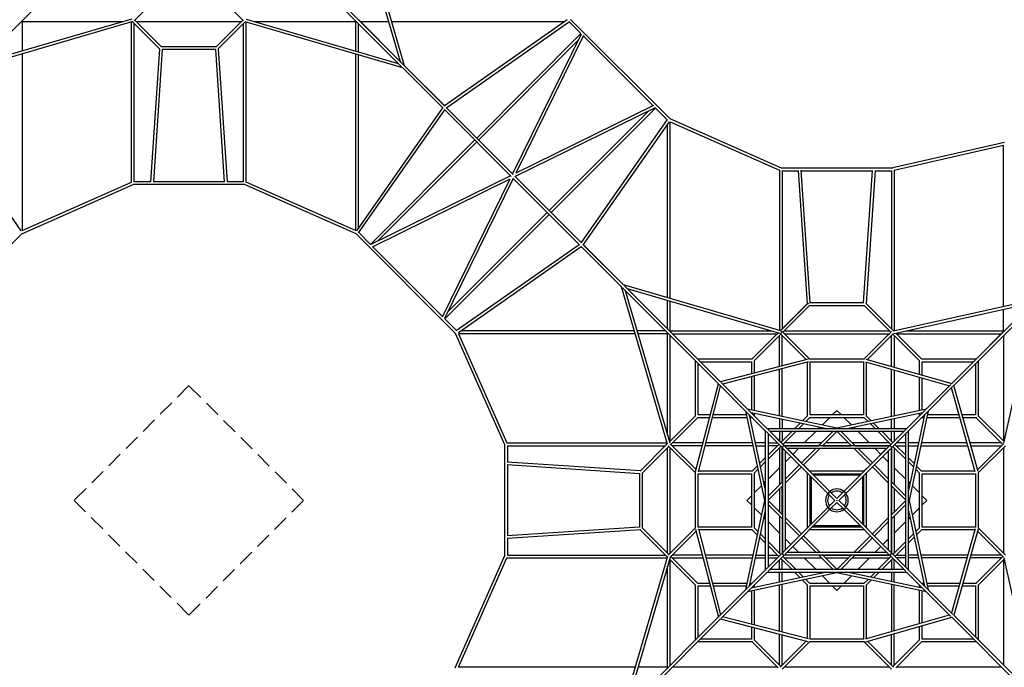
# Model space of a CAD drawing. Units: millimetres. Extents: x -16186 to 6004, y -11095 to 11095.
# Drawn here: x -6420 to 1315, y -1311 to 3775 of the extents above; entities that cross this region are included whole.
import ezdxf

# ---------------------------------------------------------------- set-up
doc = ezdxf.new("R2010")
doc.units = ezdxf.units.MM
doc.header["$LTSCALE"] = 20
doc.header["$PDMODE"] = 98
doc.linetypes.add('HIDDEN', pattern=[9.525, 6.35, -3.175])
doc.layers.add('2d', color=230, linetype='Continuous')
doc.layers.add('EN-Safetyzone', color=93, linetype='HIDDEN')

msp = doc.modelspace()

# ---------------------------------------------------------------- linework, layer by layer
at = {"layer": '2d', "linetype": 'Continuous'}
for p, q in [((-3779.9, 4641.7), (-3430.9, 3446.4)), ((-3759.5, 4650.4), (-3398.5, 3414)), ((-6006.8, 4160), (-6761.1, 3405.7)), ((-4175.6, 4160), (-3421.3, 3405.7)), ((-4160, 4175.6), (-3405.7, 3421.3)), ((-5306.6, 3980.2), (-5520.8, 3766)), ((-4875.7, 3980.2), (-4661.5, 3766)), ((-5531.9, 3759.5), (-6768.3, 3398.5)), ((-5540.6, 3779.9), (-6735.9, 3430.9)), ((-6400.3, 3760.2), (-5608.1, 3760.2)), ((-6400.2, 3760.2), (-6400.2, 3528.9)), ((-5542.2, 2498.2), (-5542.2, 3756.5)), ((-5534.3, 3758.8), (-5321.1, 3545.5)), ((-5520.2, 2502), (-5520.2, 3744.6)), ((-5515.6, 3771.2), (-5306, 3561.5)), ((-5504.6, 3760.2), (-4677.7, 3760.2)), ((-4666.7, 3771.2), (-4876.4, 3561.5)), ((-4648, 3758.8), (-4861.3, 3545.5)), ((-4662.2, 2502), (-4662.2, 3744.6)), ((-4650.4, 3759.5), (-3414, 3398.5)), ((-4641.7, 3779.9), (-3446.4, 3430.9)), ((-4640.2, 2498.2), (-4640.2, 3756.5)), ((-4574.2, 3760.2), (-3782, 3760.2)), ((-3782.2, 3760.2), (-3782.2, 3528.9)), ((-3760.2, 3744.6), (-3760.2, 3522.5)), ((-3757.2, 3772.7), (-3430.9, 3446.4)), ((-3744.6, 3760.2), (-3522.5, 3760.2)), ((-3499.5, 3760.2), (-2136, 3760.2)), ((-2118, 3772.8), (-3081.7, 3097.3)), ((-2100.4, 3758.3), (-3065.9, 3081.5)), ((-2102.4, 3756.9), (-2010.7, 3665.1)), ((-2091.9, 3777.5), (-1313.7, 2999.2)), ((-2830.1, 2845.7), (-2010.7, 3665.1)), ((-2008.8, 3662.3), (-2548.7, 2564.2)), ((-1989.7, 3651.2), (-2521.5, 2569.7)), ((-1992, 3646.5), (-1444.7, 3099.2)), ((-4875.7, 3562.2), (-5306.6, 3562.2)), ((-2814.5, 2830.1), (-2034.3, 3610.4)), ((-6400.2, 3506), (-6400.2, 2117.8)), ((-5322.5, 3546.9), (-5391.5, 2501.1)), ((-5300.9, 3540.2), (-5369.5, 2500.8)), ((-4880.4, 3540.2), (-5302, 3540.2)), ((-4881.5, 3540.2), (-4812.8, 2500.8)), ((-4859.9, 3546.9), (-4790.8, 2501.1)), ((-3782.2, 3506), (-3782.2, 2117.8)), ((-3760.2, 3499.5), (-3760.2, 2136)), ((-3398.5, 3414), (-3079, 3094.5)), ((-3398.5, 3414), (-3086, 3101.5)), ((-3414, 3398.5), (-3094.5, 3079)), ((-1439.9, 3101.5), (-2521.5, 2569.7)), ((-6409.5, 2118), (-7085, 3081.7)), ((-3772.8, 2118), (-3097.3, 3081.7)), ((-3758.3, 2100.4), (-3081.5, 3065.9)), ((-3084.2, 3068.6), (-2559.8, 2544.3)), ((-3068.6, 3084.2), (-2544.3, 2559.8)), ((-1428.9, 3082.4), (-2526.9, 2542.5)), ((-2261.1, 2276.6), (-1480.8, 3056.9)), ((-2245.5, 2261.1), (-1426.1, 3080.5)), ((-1426.1, 3080.5), (-1334.3, 2988.8)), ((-1332.9, 2990.8), (-2009.7, 2025.2)), ((-1318.3, 2973.2), (-1993.9, 2009.4)), ((-1331, 1591.6), (-1331, 2955.1)), ((-1313.7, 2999.2), (-437.6, 2611)), ((-1309, 1585.2), (-1309, 2973.7)), ((-1309, 2973.1), (-451, 2592.8)), ((-3665.1, 2010.7), (-2845.7, 2830.1)), ((-3610.4, 2034.3), (-2830.1, 2814.5)), ((1316.6, 2810.5), (438.8, 2611)), ((1309, 2786.2), (451, 2591.2)), ((1309, 1523.4), (1309, 2786.3)), ((-451, 2592.9), (-451, 1334.7)), ((-437.7, 2611), (438.8, 2611)), ((-429, 2590), (-429, 1346.6)), ((-429, 2589), (-302.7, 2589)), ((-231.3, 1544.2), (-302.7, 2589.7)), ((-209.7, 1551), (-280.8, 2591.9)), ((-280.6, 2589), (280.6, 2589)), ((209.7, 1551), (280.7, 2590.3)), ((231.3, 1544.2), (302.9, 2591.7)), ((302.7, 2589), (429, 2589)), ((429, 2589.1), (429, 1346.6)), ((451, 2592.2), (451, 1333.7)), ((-6404.8, 2091.9), (-5528.8, 2480.2)), ((-6400.2, 2118.1), (-5542.2, 2498.3)), ((-4653.5, 2480.2), (-5528.8, 2480.2)), ((-5391.5, 2502.2), (-5520.2, 2502.2)), ((-4812.9, 2502.2), (-5369.4, 2502.2)), ((-4662.2, 2502.2), (-4790.9, 2502.2)), ((-3777.5, 2091.9), (-4653.5, 2480.2)), ((-3782.2, 2118.1), (-4640.2, 2498.3)), ((-2564.2, 2548.7), (-3662.3, 2008.8)), ((-2569.7, 2521.5), (-3651.2, 1989.7)), ((-2569.7, 2521.5), (-3101.5, 1439.9)), ((-2542.5, 2526.9), (-3082.4, 1428.9)), ((-2022.6, 2007), (-2546.9, 2531.4)), ((-2007, 2022.6), (-2531.4, 2546.9)), ((-3080.5, 1426.1), (-2261.1, 2245.5)), ((-3056.9, 1480.8), (-2276.6, 2261.1)), ((-6404.8, 2091.9), (-7183.1, 1313.7)), ((-3777.5, 2091.9), (-2999.2, 1313.7)), ((-3756.9, 2102.4), (-3665.1, 2010.7)), ((-1677.1, 1692.7), (-1996.7, 2012.2)), ((-3646.5, 1992), (-3099.2, 1444.7)), ((-2990.8, 1332.9), (-2025.2, 2009.7)), ((-2973.2, 1318.3), (-2009.4, 1993.9)), ((-1692.7, 1677.1), (-2012.2, 1996.7)), ((-1677.1, 1692.7), (-1989.6, 2005.2)), ((-1331.7, 440.7), (-1692.7, 1677.1)), ((-931.2, 915.6), (-1685.5, 1669.9)), ((-440.7, 1331.7), (-1677.1, 1692.7)), ((-915.6, 931.2), (-1669.9, 1685.5)), ((-1311.3, 449.4), (-1660.3, 1644.8)), ((-1318.4, 1334), (-1644.8, 1660.3)), ((-449.4, 1311.3), (-1644.8, 1660.3)), ((-1331, 1346.6), (-1331, 1568.7)), ((-1309, 1331), (-1309, 1562.3)), ((211.5, 1551), (-211.2, 1551)), ((441.8, 1331.7), (1564.5, 1579.9)), ((450.5, 1311.1), (1535.3, 1550.9)), ((901.9, 917.4), (1557.1, 1572.7)), ((917.4, 901.9), (1572.7, 1557.1)), ((-443.2, 1332.4), (-229.8, 1545.8)), ((-442, 1333.5), (-231.3, 1544.2)), ((-424.4, 1320), (-214.8, 1529.6)), ((215.4, 1529), (-215.4, 1529)), ((424.4, 1320), (214.8, 1529.6)), ((443.5, 1332), (229.7, 1545.9)), ((443.5, 1332), (231.3, 1544.2)), ((1309, 1331), (1309, 1500.9)), ((1311.1, 450.5), (1550.9, 1535.3)), ((-3080.5, 1426.1), (-2988.8, 1334.3)), ((-1591.6, 1331), (-2955.1, 1331)), ((-1346.6, 1331), (-1568.7, 1331)), ((-1309.2, 1331), (-516.9, 1331)), ((-1095.4, 1111), (-1304.4, 1320)), ((-215.4, 1111), (-429.6, 1325.2)), ((-413.4, 1331), (413.4, 1331)), ((215.4, 1111), (429.6, 1325.2)), ((540.7, 1331), (1310.2, 1331)), ((1095.4, 1111), (1306.9, 1322.4)), ((-2999.2, 1313.7), (-2611, 437.7)), ((-1585.2, 1309), (-2973.3, 1309)), ((-2973.1, 1309), (-2592.8, 451)), ((-1331, 1309), (-1562.3, 1309)), ((-1331, 516.9), (-1331, 1309.2)), ((-1309, 466.6), (-1309, 1293.4)), ((-1293.4, 1309), (-466.6, 1309)), ((-665.2, 1110.4), (-460.9, 1314.6)), ((-664.6, 1111), (-460.9, 1314.6)), ((-649.6, 1094.8), (-440, 1304.4)), ((-451, 1051.6), (-451, 1293.4)), ((-241.4, 1105.8), (-445.2, 1309.6)), ((-429, 1057.3), (-429, 1293.4)), ((-413.4, 1309), (413.4, 1309)), ((241, 1105.5), (445.2, 1309.6)), ((429, 1052), (429, 1293.4)), ((649.6, 1094.8), (440, 1304.4)), ((451, 1293.4), (451, 1045.7)), ((665.2, 1110.4), (462, 1313.6)), ((664.6, 1111), (462, 1313.6)), ((466.6, 1309), (1293.4, 1309)), ((1309, 1293.4), (1309, 466.6)), ((-1111, 664.6), (-1111, 1095.4)), ((-1095.4, 1111), (-664.6, 1111)), ((-1073.4, 1089), (-671, 1089)), ((-225.6, 1109.9), (-915.9, 931.5)), ((-224.5, 1087.5), (-897.9, 913.4)), ((-671, 1089), (-671, 994.8)), ((-649, 1095.4), (-649, 1000.5)), ((-231, 664.6), (-231, 1085.8)), ((-216.3, 1111), (216.3, 1111)), ((-209, 671), (-209, 1089)), ((-209, 1089), (209, 1089)), ((209, 1089), (209, 671)), ((224.5, 1087.3), (884.1, 899.6)), ((226, 1109.7), (901.9, 917.4)), ((231, 1085.4), (231, 664.6)), ((649, 989.4), (649, 1095.4)), ((664.6, 1111), (1095.4, 1111)), ((671, 1089), (1073.4, 1089)), ((671, 983.1), (671, 1089)), ((1111, 1095.4), (1111, 664.6)), ((-1089, 671), (-1089, 1073.4)), ((-451, 664), (-451, 1028.9)), ((-429, 659.4), (-429, 1034.6)), ((429, 659.4), (429, 1029.1)), ((451, 1022.8), (451, 664)), ((1089, 1073.4), (1089, 671)), ((-671, 972), (-671, 710.7)), ((-649, 977.7), (-649, 706)), ((649, 706), (649, 966.5)), ((671, 710.7), (671, 960.3)), ((-1109.9, 225.6), (-931.5, 915.9)), ((-1087.5, 224.5), (-913.4, 897.9)), ((-717.2, 701.6), (-925.2, 909.6)), ((-701.6, 717.2), (-909.6, 925.2)), ((701.6, 717.2), (895.7, 911.3)), ((717.2, 701.6), (911.3, 895.7)), ((1087.3, 224.5), (899.6, 884.1)), ((1109.7, 226), (917.4, 901.9)), ((-717.3, 702.4), (-568.4, 0)), ((0, 568.4), (-702.4, 717.3)), ((-547, 562.5), (-696.1, 711.7)), ((-36.1, 671), (0, 707.1)), ((702.6, 717.4), (0, 568.4)), ((0, 707.1), (36.1, 671)), ((547, 562.5), (696.1, 711.7)), ((717.4, 702.6), (568.4, 0)), ((-1110.4, 665.2), (-1314.6, 460.9)), ((-1111, 664.6), (-1314.6, 460.9)), ((-1094.8, 649.6), (-1304.4, 440)), ((-1000.5, 649), (-1095.4, 649)), ((-994.8, 671), (-1089, 671)), ((-706, 649), (-977.7, 649)), ((-710.7, 671), (-972, 671)), ((-562.5, 547), (-711.7, 696.1)), ((-688.6, 673.1), (-562.5, 78.6)), ((-686.6, 671), (-688.2, 671)), ((-664.6, 649), (-683.5, 649)), ((-78.6, 562.5), (-673.1, 688.6)), ((-671, 688.2), (-671, 686.6)), ((-547, 562.5), (-649.6, 665.2)), ((-649, 683.5), (-649, 664.6)), ((-451, 641.5), (-451, 562.5)), ((-429, 636.9), (-429, 562.5)), ((-230.4, 665.2), (-269.9, 625.6)), ((-231, 664.6), (-269.9, 625.6)), ((-214.8, 649.6), (-244.3, 620.2)), ((215.4, 649), (-215.4, 649)), ((209, 671), (-209, 671)), ((-114.5, 592.6), (-58.1, 649)), ((58.1, 649), (114.5, 592.6)), ((673.1, 688.6), (78.6, 562.5)), ((244.3, 620.2), (214.8, 649.6)), ((269.9, 625.6), (230.4, 665.2)), ((269.9, 625.6), (231, 664.6)), ((429, 562.5), (429, 636.9)), ((451, 641.5), (451, 562.5)), ((547, 562.5), (649.6, 665.2)), ((649, 664.6), (547, 562.5)), ((562.5, 547), (711.7, 696.1)), ((688.6, 673.1), (562.5, 78.6)), ((649, 664.6), (649, 683.5)), ((683.5, 649), (664.6, 649)), ((671, 686.6), (671, 688.2)), ((688.2, 671), (686.6, 671)), ((966.5, 649), (706, 649)), ((960.3, 671), (710.7, 671)), ((1089, 671), (983.1, 671)), ((1095.4, 649), (989.4, 649)), ((1094.8, 649.6), (1304.4, 440)), ((1110.4, 665.2), (1313.6, 462)), ((1111, 664.6), (1313.6, 462)), ((-562.5, 548.8), (-562.5, -548.8)), ((548.8, 562.5), (-548.8, 562.5)), ((-412.6, 428.2), (-540.4, 555.9)), ((-288.5, 607.1), (-333, 562.5)), ((-288.5, 607.1), (-333, 562.5)), ((-262.8, 601.6), (-301.9, 562.5)), ((-144.6, 562.5), (-133, 574.1)), ((133, 574.1), (144.6, 562.5)), ((301.9, 562.5), (262.8, 601.6)), ((333, 562.5), (288.5, 607.1)), ((333, 562.5), (288.5, 607.1)), ((412.6, 428.2), (540.4, 555.9)), ((562.5, -548.8), (562.5, 548.8)), ((-428.2, 412.6), (-555.9, 540.4)), ((-540.5, 525), (-540.5, -525)), ((-440, 455.6), (-525, 540.5)), ((525, 540.5), (-525, 540.5)), ((-451, 540.5), (-451, 466.6)), ((-355, 540.5), (-440, 455.6)), ((-355, 540.5), (-440, 455.6)), ((-429, 540.5), (-429, 466.6)), ((-323.9, 540.5), (-424.4, 440)), ((-256.1, 451), (-166.6, 540.5)), ((-32.1, 540.5), (-144.5, 428.2)), ((-1, 540.5), (-113.4, 428.2)), ((113.4, 428.2), (1, 540.5)), ((144.5, 428.2), (32.1, 540.5)), ((166.6, 540.5), (256.1, 451)), ((424.4, 440), (323.9, 540.5)), ((440, 455.6), (355, 540.5)), ((440, 455.6), (355, 540.5)), ((428.2, 412.6), (555.9, 540.4)), ((429, 466.6), (429, 540.5)), ((525, 540.5), (440, 455.6)), ((440, 455.6), (525, 540.5)), ((451, 540.5), (451, 466.6)), ((540.5, -525), (540.5, 525)), ((-2611, 437.7), (-2611, -437.7)), ((-2592.9, 451), (-1334.7, 451)), ((-2589.2, 429), (-1346.6, 429)), ((-2589, 429), (-2589, 300.3)), ((-1332.4, 443.2), (-1545.7, 229.9)), ((-1320, 424.4), (-1529.6, 214.8)), ((-1331, -413.4), (-1331, 413.4)), ((-1111, 215.4), (-1325.2, 429.6)), ((-1105.8, 241.4), (-1309.6, 445.2)), ((-1309, -413.4), (-1309, 413.4)), ((-1051.6, 451), (-1293.4, 451)), ((-1057.3, 429), (-1293.4, 429)), ((-659.4, 429), (-1034.6, 429)), ((-664, 451), (-1028.9, 451)), ((-562.5, 451), (-641.5, 451)), ((-636.9, 429), (-562.5, 429)), ((-540.5, 451), (-466.6, 451)), ((-455.6, 440), (-540.5, 355)), ((-466.6, 429), (-540.5, 429)), ((-440, 424.4), (-540.5, 323.9)), ((-451, 413.4), (-451, 121.7)), ((-429, 143.7), (-429, 413.4)), ((-428.2, 414.6), (-428.2, -414.6)), ((-427.6, 417.2), (-427.6, 417.2)), ((-412.6, 428.2), (-424.4, 440)), ((-15.6, 0), (-421.5, 406)), ((-417.2, 427.6), (-417.2, 427.6)), ((414.6, 428.2), (-414.6, 428.2)), ((-121.7, 451), (-413.4, 451)), ((-413.4, 429), (-143.7, 429)), ((-406.2, 390.6), (-406.2, -390.6)), ((0, 15.6), (-406, 421.5)), ((-278.6, 294.1), (-390.6, 406.2)), ((390.6, 406.2), (-390.6, 406.2)), ((-345.8, 361.3), (-300.9, 406.2)), ((-278.9, 428.2), (-278.1, 429)), ((-166.5, 406.2), (-278.6, 294.1)), ((-135.4, 406.2), (-263, 278.6)), ((-112.6, 429), (112.6, 429)), ((90.6, 451), (-90.6, 451)), ((0, 15.6), (406, 421.5)), ((421.5, 406), (15.6, 0)), ((413.4, 451), (121.7, 451)), ((263, 278.6), (135.4, 406.2)), ((143.7, 429), (413.4, 429)), ((278.6, 294.1), (166.5, 406.2)), ((278.1, 429), (278.9, 428.2)), ((278.6, 294.1), (390.6, 406.2)), ((278.6, 294.1), (390.6, 406.2)), ((300.9, 406.2), (345.8, 361.3)), ((406.2, -390.6), (406.2, 390.6)), ((412.6, 428.2), (424.4, 440)), ((412.6, 428.2), (423.7, 439.2)), ((417.2, 427.6), (417.2, 427.6)), ((427.6, 417.2), (427.6, 417.2)), ((428.2, -414.6), (428.2, 414.6)), ((429, 413.4), (429, 143.7)), ((540.5, 323.9), (440, 424.4)), ((451, 413.4), (451, 121.7)), ((540.5, 355), (455.6, 440)), ((540.5, 451), (466.6, 451)), ((466.6, 429), (540.5, 429)), ((641.5, 451), (562.5, 451)), ((562.5, 429), (636.9, 429)), ((659.4, 429), (1029.1, 429)), ((1022.8, 451), (664, 451)), ((1293.4, 451), (1045.7, 451)), ((1052, 429), (1293.4, 429)), ((1105.5, 241), (1309.6, 445.2)), ((1111, 215.4), (1325.2, 429.6)), ((1309, 413.4), (1309, -413.4)), ((-562.5, 333), (-607.1, 288.5)), ((-406.2, 300.9), (-361.3, 345.8)), ((361.3, 345.8), (406.2, 300.9)), ((607.1, 288.5), (562.5, 333)), ((-1551, 209.7), (-2590.4, 278.3)), ((-1544.3, 231.3), (-2590.1, 300.4)), ((-2589, 278.2), (-2589, -278.2)), ((-625.6, 269.9), (-665.2, 230.4)), ((-620.2, 244.3), (-649.6, 214.8)), ((-562.5, 301.9), (-601.6, 262.8)), ((-540.5, 166.6), (-451, 256.1)), ((-429, 278.1), (-428.2, 278.9)), ((-294.1, 278.6), (-406.2, 166.5)), ((-278.6, 263), (-406.2, 135.4)), ((-215.4, 231), (-263, 278.6)), ((215.4, 231), (263, 278.6)), ((215.4, 231), (263, 278.6)), ((406.2, 135.4), (278.6, 263)), ((406.2, 166.5), (294.1, 278.6)), ((428.2, 278.9), (429, 278.1)), ((451, 256.1), (540.5, 166.6)), ((601.6, 262.8), (562.5, 301.9)), ((649.6, 214.8), (620.2, 244.3)), ((665.2, 230.4), (625.6, 269.9)), ((-1551, 210.8), (-1551, -210.8)), ((-1529, 215.4), (-1529, -215.4)), ((-1111, -216.3), (-1111, 216.3)), ((-1089, -209), (-1089, 209)), ((-1089, 209), (-671, 209)), ((-1085.8, 231), (-664.6, 231)), ((-671, 209), (-671, -209)), ((-649, 215.4), (-649, -215.4)), ((-231, -215.4), (-231, 215.4)), ((-215.4, 231), (215.4, 231)), ((-215.4, 231), (215.4, 231)), ((-209, -193.4), (-209, 193.4)), ((-200, -184.4), (-200, 184.4)), ((-193.4, 209), (193.4, 209)), ((-184.4, 200), (184.4, 200)), ((200, 184.4), (200, -184.4)), ((209, 193.4), (209, -193.4)), ((231, 215.4), (231, -215.4)), ((649, -215.4), (649, 215.4)), ((664.6, 231), (1085.4, 231)), ((671, 209), (1089, 209)), ((671, -209), (671, 209)), ((1089, 209), (1089, -209)), ((1111, 216.3), (1111, -216.3)), ((-649, 58.1), (-592.6, 114.5)), ((-574.1, 133), (-562.5, 144.6)), ((-428.2, 144.5), (-540.5, 32.1)), ((-428.2, 113.4), (-540.5, 1)), ((-451, 90.6), (-451, -90.6)), ((-429, -112.6), (-429, 112.6)), ((540.5, 32.1), (428.2, 144.5)), ((540.5, 1), (428.2, 113.4)), ((429, 112.6), (429, -112.6)), ((451, 90.6), (451, -90.6)), ((562.5, 144.6), (574.1, 133)), ((592.6, 114.5), (649, 58.1)), ((-707.1, 0), (-671, 36.1)), ((-15.6, 0), (-421.5, -406)), ((15.6, 0), (64.7, -49.1)), ((671, 36.1), (707.1, 0)), ((-568.4, 0), (-717.3, -702.4)), ((-671, -36.1), (-707.1, 0)), ((-592.6, -114.5), (-649, -58.1)), ((-540.5, -1), (-428.2, -113.4)), ((-540.5, -32.1), (-428.2, -144.5)), ((-49.1, -64.7), (-406, -421.5)), ((0, -15.6), (-49.1, -64.7)), ((49.1, -64.7), (0, -15.6)), ((49.1, -64.7), (406, -421.5)), ((64.7, -49.1), (421.5, -406)), ((428.2, -113.4), (540.5, -1)), ((428.2, -144.5), (540.5, -32.1)), ((568.4, 0), (717.4, -702.6)), ((649, -58.1), (592.6, -114.5)), ((707.1, 0), (671, -36.1)), ((-562.5, -78.6), (-688.6, -673.1)), ((-562.5, -144.6), (-574.1, -133)), ((-451, -121.7), (-451, -413.4)), ((-429, -143.7), (-429, -413.4)), ((-406.2, -135.4), (-278.6, -263)), ((278.6, -263), (406.2, -135.4)), ((429, -143.7), (429, -413.4)), ((451, -121.7), (451, -413.4)), ((562.5, -78.6), (688.6, -673.1)), ((574.1, -133), (562.5, -144.6)), ((-1551, -209.7), (-2590.4, -278.3)), ((-1544.3, -231.3), (-2590.1, -300.4)), ((-1332.4, -443.2), (-1545.7, -229.9)), ((-1320, -424.4), (-1529.6, -214.8)), ((-1111, -215.4), (-1325.2, -429.6)), ((-1109.9, -225.6), (-931.5, -915.9)), ((-671, -209), (-1089, -209)), ((-1087.5, -224.5), (-913.4, -897.9)), ((-664.6, -231), (-1085.8, -231)), ((-625.6, -269.9), (-665.2, -230.4)), ((-620.2, -244.3), (-649.6, -214.8)), ((-451, -256.1), (-540.5, -166.6)), ((-406.2, -166.5), (-294.1, -278.6)), ((215.4, -231), (-215.4, -231)), ((193.4, -209), (-193.4, -209)), ((184.4, -200), (-184.4, -200)), ((294.1, -278.6), (406.2, -166.5)), ((540.5, -166.6), (451, -256.1)), ((649.6, -214.8), (620.2, -244.3)), ((665.2, -230.4), (625.6, -269.9)), ((1085.4, -231), (664.6, -231)), ((1089, -209), (671, -209)), ((1087.3, -224.5), (899.6, -884.1)), ((1109.7, -226), (917.4, -901.9)), ((1111, -215.4), (1325.2, -429.6)), ((-2589, -300.3), (-2589, -429)), ((-1105.8, -241.4), (-1309.6, -445.2)), ((-562.5, -333), (-607.1, -288.5)), ((-562.5, -301.9), (-601.6, -262.8)), ((-428.2, -278.9), (-429, -278.1)), ((-361.3, -345.8), (-406.2, -300.9)), ((-278.6, -294.1), (-166.5, -406.2)), ((-263, -278.6), (-135.4, -406.2)), ((135.4, -406.2), (263, -278.6)), ((166.5, -406.2), (278.6, -294.1)), ((406.2, -300.9), (361.3, -345.8)), ((429, -278.1), (428.2, -278.9)), ((601.6, -262.8), (562.5, -301.9)), ((607.1, -288.5), (562.5, -333)), ((1105.5, -241), (1309.6, -445.2)), ((-440, -424.4), (-540.5, -323.9)), ((-455.6, -440), (-540.5, -355)), ((-300.9, -406.2), (-345.8, -361.3)), ((345.8, -361.3), (300.9, -406.2)), ((540.5, -323.9), (440, -424.4)), ((540.5, -355), (455.6, -440)), ((-2999.2, -1313.7), (-2611, -437.7)), ((-2973.1, -1309), (-2592.8, -451)), ((-2592.9, -451), (-1334.7, -451)), ((-2589.2, -429), (-1346.6, -429)), ((-1331.7, -440.7), (-1692.7, -1677.1)), ((-1311.3, -449.4), (-1660.3, -1644.8)), ((-1110.4, -665.2), (-1314.6, -460.9)), ((-1094.8, -649.6), (-1304.4, -440)), ((-1057.3, -429), (-1293.4, -429)), ((-1293.4, -451), (-1051.6, -451)), ((-659.4, -429), (-1034.6, -429)), ((-1028.9, -451), (-664, -451)), ((-641.5, -451), (-562.5, -451)), ((-636.9, -429), (-562.5, -429)), ((-428.2, -412.6), (-555.9, -540.4)), ((-540.5, -429), (-466.6, -429)), ((-540.5, -451), (-466.6, -451)), ((-412.6, -428.2), (-540.4, -555.9)), ((-355, -540.5), (-440, -455.6)), ((-427.6, -417.2), (-427.6, -417.2)), ((-323.9, -540.5), (-424.4, -440)), ((-417.2, -427.6), (-417.2, -427.6)), ((-414.6, -428.2), (414.6, -428.2)), ((-143.7, -429), (-413.4, -429)), ((-413.4, -451), (-121.7, -451)), ((-390.6, -406.2), (390.6, -406.2)), ((-278.1, -429), (-278.9, -428.2)), ((-166.6, -540.5), (-256.1, -451)), ((-144.5, -428.2), (-32.1, -540.5)), ((-113.4, -428.2), (-1, -540.5)), ((-112.6, -429), (112.6, -429)), ((-90.6, -451), (90.6, -451)), ((1, -540.5), (113.4, -428.2)), ((32.1, -540.5), (144.5, -428.2)), ((121.7, -451), (413.4, -451)), ((143.7, -429), (413.4, -429)), ((256.1, -451), (166.6, -540.5)), ((278.9, -428.2), (278.1, -429)), ((424.4, -440), (323.9, -540.5)), ((440, -455.6), (355, -540.5)), ((412.6, -428.2), (540.4, -555.9)), ((417.2, -427.6), (417.2, -427.6)), ((427.6, -417.2), (427.6, -417.2)), ((428.2, -412.6), (555.9, -540.4)), ((466.6, -429), (540.5, -429)), ((540.5, -451), (466.6, -451)), ((636.9, -429), (562.5, -429)), ((641.5, -451), (562.5, -451)), ((1029.1, -429), (659.4, -429)), ((1022.8, -451), (664, -451)), ((1293.4, -451), (1045.7, -451)), ((1293.4, -429), (1052, -429)), ((1094.8, -649.6), (1304.4, -440)), ((1110.4, -665.2), (1313.6, -462)), ((1311.1, -450.5), (1550.9, -1535.3)), ((-1331, -1309.2), (-1331, -516.9)), ((-1309, -1293.4), (-1309, -466.6)), ((-525, -540.5), (525, -540.5)), ((-451, -540.5), (-451, -466.6)), ((-429, -540.5), (-429, -466.6)), ((429, -466.6), (429, -540.5)), ((451, -540.5), (451, -466.6)), ((1309, -466.6), (1309, -1293.4)), ((-562.5, -547), (-711.7, -696.1)), ((0, -568.4), (-702.4, -717.3)), ((-547, -562.5), (-696.1, -711.7)), ((-78.6, -562.5), (-673.1, -688.6)), ((-548.8, -562.5), (548.8, -562.5)), ((-451, -641.5), (-451, -562.5)), ((-429, -636.9), (-429, -562.5)), ((-288.5, -607.1), (-333, -562.5)), ((-262.8, -601.6), (-301.9, -562.5)), ((-133, -574.1), (-144.6, -562.5)), ((-58.1, -649), (-114.5, -592.6)), ((702.6, -717.4), (0, -568.4)), ((114.5, -592.6), (58.1, -649)), ((673.1, -688.6), (78.6, -562.5)), ((144.6, -562.5), (133, -574.1)), ((301.9, -562.5), (262.8, -601.6)), ((333, -562.5), (288.5, -607.1)), ((429, -562.5), (429, -636.9)), ((451, -641.5), (451, -562.5)), ((547, -562.5), (696.1, -711.7)), ((562.5, -547), (711.7, -696.1)), ((-1111, -1095.4), (-1111, -664.6)), ((-1095.4, -649), (-1000.5, -649)), ((-1089, -1073.4), (-1089, -671)), ((-1089, -671), (-994.8, -671)), ((-977.7, -649), (-706, -649)), ((-972, -671), (-710.7, -671)), ((-688.2, -671), (-686.6, -671)), ((-683.5, -649), (-664.6, -649)), ((-671, -686.6), (-671, -688.2)), ((-649, -664.6), (-649, -683.5)), ((-451, -1028.9), (-451, -664)), ((-429, -1034.6), (-429, -659.4)), ((-230.4, -665.2), (-269.9, -625.6)), ((-214.8, -649.6), (-244.3, -620.2)), ((-231, -1085.8), (-231, -664.6)), ((-215.4, -649), (215.4, -649)), ((-209, -1089), (-209, -671)), ((-209, -671), (209, -671)), ((0, -707.1), (-36.1, -671)), ((36.1, -671), (0, -707.1)), ((209, -671), (209, -1089)), ((244.3, -620.2), (214.8, -649.6)), ((269.9, -625.6), (230.4, -665.2)), ((231, -664.6), (231, -1085.4)), ((429, -659.4), (429, -1029.1)), ((451, -1022.8), (451, -664)), ((649, -683.5), (649, -664.6)), ((664.6, -649), (683.5, -649)), ((671, -688.2), (671, -686.6)), ((686.6, -671), (688.2, -671)), ((706, -649), (966.5, -649)), ((710.7, -671), (960.3, -671)), ((983.1, -671), (1089, -671)), ((989.4, -649), (1095.4, -649)), ((1089, -671), (1089, -1073.4)), ((1111, -664.6), (1111, -1095.4)), ((-717.2, -701.6), (-925.2, -909.6)), ((-701.6, -717.2), (-909.6, -925.2)), ((-671, -710.7), (-671, -972)), ((-649, -706), (-649, -977.7)), ((649, -966.5), (649, -706)), ((671, -960.3), (671, -710.7)), ((701.6, -717.2), (895.7, -911.3)), ((717.2, -701.6), (911.3, -895.7)), ((-931.2, -915.6), (-1685.5, -1669.9)), ((-224.5, -1087.5), (-897.9, -913.4)), ((224.5, -1087.3), (884.1, -899.6)), ((226, -1109.7), (901.9, -917.4)), ((901.9, -917.4), (1557.1, -1572.7)), ((917.4, -901.9), (1572.7, -1557.1)), ((-915.6, -931.2), (-1669.9, -1685.5)), ((-225.6, -1109.9), (-915.9, -931.5)), ((-671, -994.8), (-671, -1089)), ((-649, -1000.5), (-649, -1095.4)), ((649, -1095.4), (649, -989.4)), ((671, -1089), (671, -983.1)), ((-451, -1293.4), (-451, -1051.6)), ((-429, -1293.4), (-429, -1057.3)), ((429, -1293.4), (429, -1052)), ((451, -1293.4), (451, -1045.7)), ((-664.6, -1111), (-1095.4, -1111)), ((-671, -1089), (-1073.4, -1089)), ((-665.2, -1110.4), (-460.9, -1314.6)), ((-649.6, -1094.8), (-440, -1304.4)), ((-241.4, -1105.8), (-445.2, -1309.6)), ((-215.4, -1111), (-429.6, -1325.2)), ((216.3, -1111), (-216.3, -1111)), ((209, -1089), (-209, -1089)), ((215.4, -1111), (429.6, -1325.2)), ((241, -1105.5), (445.2, -1309.6)), ((649.6, -1094.8), (440, -1304.4)), ((665.2, -1110.4), (462, -1313.6)), ((1095.4, -1111), (664.6, -1111)), ((1073.4, -1089), (671, -1089)), ((-1585.2, -1309), (-2973.3, -1309)), ((-1331, -1309), (-1562.3, -1309)), ((-466.6, -1309), (-1293.4, -1309)), ((413.4, -1309), (-413.4, -1309)), ((1293.4, -1309), (466.6, -1309))]:
    msp.add_line(p, q, dxfattribs=at)
for centre, radius, start, end in [((0, 0), 89.5, 52.05979, 127.94021), ((0, 0), 89.5, 142.05979, 217.9402), ((0, 0), 73.4, 143.61905, 216.38095), ((-56.9, 56.9), 11, 45, 225), ((0, 0), 73.4, 53.61905, 126.38095), ((56.9, 56.9), 11, 315, 134.99995), ((0, 0), 73.4, 323.61905, 36.38095), ((0, 0), 89.5, 322.05979, 37.94021), ((-56.9, -56.9), 11, 135, 315), ((0, 0), 89.5, 232.05979, 307.94021), ((0, 0), 73.4, 233.61905, 306.38095), ((56.9, -56.9), 11, 225, 44.99997)]:
    msp.add_arc(centre, radius, start, end, dxfattribs=at)
for centre, major_axis, ratio, start_param, end_param in [((440, 2600), (0, 11), 0.178885, 5.008102, 5.044026), ((440, 2600), (2.4, -10.7), 0.246969, 1.817252, 1.854601), ((440, 2600), (11, 0), 0.295784, 1.390336, 1.398829), ((-220, 1540), (-11, -0.7), 0.524534, 4.676568, 5.699923), ((-440, 1320), (-3.1, -10.6), 0.379508, 0.669711, 2.273564), ((-417.2, 417.2), (-7.78, -7.78), 0.901291, 3.978861, 5.445917), ((-417.2, 417.2), (-7.78, -7.78), 0.903278, 3.977766, 5.447012), ((417.2, 417.2), (-7.78, 7.78), 0.901291, 3.978861, 5.445917), ((417.2, 417.2), (-7.78, 7.78), 0.903278, 3.977766, 5.447012), ((-417.2, -417.2), (7.78, -7.78), 0.901291, 3.978861, 5.445917), ((-417.2, -417.2), (7.78, -7.78), 0.903278, 3.977766, 5.447012), ((417.2, -417.2), (7.78, 7.78), 0.903278, 3.977766, 5.447012), ((417.2, -417.2), (7.78, 7.78), 0.901291, 3.978861, 5.445917)]:
    msp.add_ellipse(centre, major_axis=major_axis, ratio=ratio, start_param=start_param, end_param=end_param, dxfattribs=at)
at = {"layer": '2d'}
msp.add_point((0, 0), dxfattribs=at)
at = {"layer": 'EN-Safetyzone'}
msp.add_lwpolyline([(-5091.2, -901.2), (-4190, 0), (-5091.2, 901.2), (-5992.3, 0)], close=True, dxfattribs=at)

doc.saveas('drawing.dxf')
